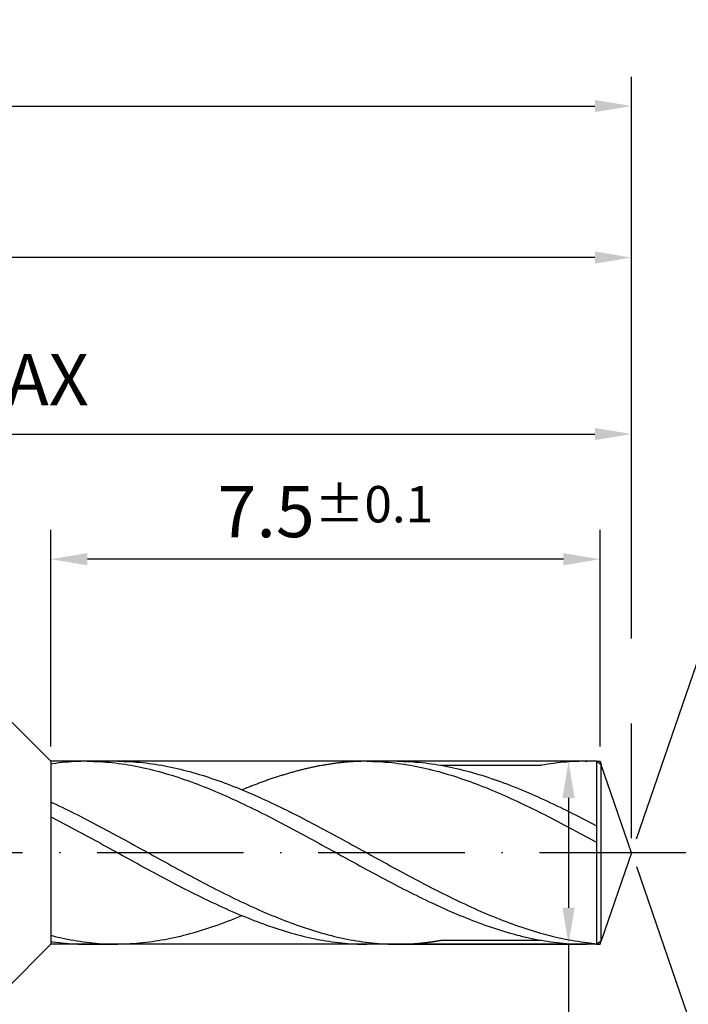
# Model space of a CAD drawing. Units: millimetres. Extents: x 0 to 420, y -1 to 297.
# Drawn here: x 303 to 349, y 113 to 181 of the extents above; entities that cross this region are included whole.
import ezdxf

# ---------------------------------------------------------------- set-up
doc = ezdxf.new("R2010")
doc.units = ezdxf.units.MM
doc.linetypes.add('GEN7', pattern=[15, 10, -2.5, 0, -2.5])
doc.layers.get('DEFPOINTS').update_dxf_attribs({"linetype": 'CONTINUOUS'})
for name, color, linetype in [('AM_0', 7, 'CONTINUOUS'), ('AM_5', 3, 'CONTINUOUS'), ('AM_7', 4, 'GEN7')]:
    doc.layers.add(name, color=color, linetype=linetype)
doc.styles.get("Standard").update_dxf_attribs({"font": 'ISOCP.SHX'})
doc.dimstyles.get("Standard").update_dxf_attribs({"dimtxt": 3.5, "dimasz": 2.5, "dimexe": 2, "dimexo": 1, "dimgap": 1.5, "dimtad": 1, "dimdsep": 46, "dimtxsty": 'STANDARD', "dimcen": -2, "dimclrt": 2, "dimazin": 2, "dimtp": 0.1, "dimtm": 0.1, "dimtfac": 1, "dimtmove": 0, "dimatfit": 3, "dimfxl": 1, "dimarcsym": 0})

# ---------------------------------------------------------------- blocks, each defined once
blk = doc.blocks.new('*D74')
at = {"layer": 'AM_5', "color": 0, "lineweight": -2}
for p, q in [((345.288, 124.619), (349.888, 137.98)), ((345.288, 122.728), (349.888, 109.366))]:
    blk.add_line(p, q, dxfattribs=at)
blk.add_arc((344.962, 123.673), 13.131, 299.92486, 60.07514, dxfattribs=at)
at = {"layer": 'AM_5', "color": 0}
for points in [[(351.685, 135.433), (351.34, 134.674), (349.237, 136.089)], [(351.34, 112.672), (351.685, 111.913), (349.237, 111.257)]]:
    blk.add_solid(points, dxfattribs=at)
at = {"layer": 'DEFPOINTS', "color": 0}
for p in [(342.891, 129.687), (344.962, 123.673), (344.962, 123.673), (356.989, 118.402), (342.891, 117.659)]:
    blk.add_point(p, dxfattribs=at)
at = {"layer": 'AM_5', "color": 2, "insert": (354.84, 123.673), "char_height": 3.5, "attachment_point": 5, "rotation": 90}
blk.add_mtext('142%%d{}{\\H0.71x;\\C3;%%p1°}', dxfattribs=at)
blk = doc.blocks.new('*D75')
at = {"layer": 'AM_5', "color": 0, "lineweight": -2}
for p, q in [((341.81, 129.923), (338.66, 129.923)), ((340.66, 127.423), (340.66, 119.923)), ((341.56, 117.423), (338.66, 117.423)), ((340.66, 117.423), (340.66, 90.11))]:
    blk.add_line(p, q, dxfattribs=at)
at = {"layer": 'AM_5', "color": 0}
for points in [[(341.077, 127.423), (340.243, 127.423), (340.66, 129.923)], [(340.243, 119.923), (341.077, 119.923), (340.66, 117.423)]]:
    blk.add_solid(points, dxfattribs=at)
at = {"layer": 'DEFPOINTS', "color": 0}
for p in [(342.81, 129.923), (340.66, 117.423), (342.56, 117.423)]:
    blk.add_point(p, dxfattribs=at)
at = {"layer": 'AM_5', "color": 2, "insert": (337.408, 98.193), "char_height": 3.5, "attachment_point": 5, "rotation": 90}
blk.add_mtext('%%c2.5{}{\\H0.71x;\\C3; m5}', dxfattribs=at)
blk = doc.blocks.new('*D77')
at = {"layer": 'AM_5', "color": 0, "lineweight": -2}
for p, q in [((301.478, 133.755), (292.418, 142.816)), ((301.478, 113.591), (299.293, 111.407)), ((297.643, 109.757), (292.418, 104.531))]:
    blk.add_line(p, q, dxfattribs=at)
blk.add_arc((311.56, 123.673), 25.072, 140.71557, 219.28443, dxfattribs=at)
at = {"layer": 'AM_5', "color": 0}
for points in [[(292.463, 139.268), (291.845, 139.827), (293.832, 141.401)], [(291.845, 107.519), (292.463, 108.078), (293.832, 105.945)]]:
    blk.add_solid(points, dxfattribs=at)
at = {"layer": 'DEFPOINTS', "color": 0}
for p in [(302.185, 133.048), (305.31, 129.923), (287.343, 117.184), (305.31, 117.423), (302.185, 114.298)]:
    blk.add_point(p, dxfattribs=at)
at = {"layer": 'AM_5', "color": 2, "insert": (287.526, 138.659), "char_height": 3.5, "attachment_point": 5, "rotation": 58.05505}
blk.add_mtext('90%%d{}{\\H0.71x;\\C3;%%p1°}', dxfattribs=at)
blk = doc.blocks.new('*D79')
at = {"layer": 'AM_5', "color": 0, "lineweight": -2}
for p, q in [((305.31, 130.923), (305.31, 145.723)), ((342.81, 130.923), (342.81, 145.723)), ((340.31, 143.723), (307.81, 143.723))]:
    blk.add_line(p, q, dxfattribs=at)
at = {"layer": 'AM_5', "color": 0}
for points in [[(307.81, 144.14), (307.81, 143.306), (305.31, 143.723)], [(340.31, 143.306), (340.31, 144.14), (342.81, 143.723)]]:
    blk.add_solid(points, dxfattribs=at)
at = {"layer": 'DEFPOINTS', "color": 0}
for p in [(305.31, 143.723), (305.31, 129.923), (342.81, 129.923)]:
    blk.add_point(p, dxfattribs=at)
at = {"layer": 'AM_5', "color": 2, "insert": (324.06, 146.973), "char_height": 3.5, "attachment_point": 5}
blk.add_mtext('7.5{}{\\H0.71x;\\C3;%%p0.1}', dxfattribs=at)
blk = doc.blocks.new('*D80')
at = {"layer": 'AM_5', "color": 0, "lineweight": -2}
for p, q in [((254.962, 119.993), (254.962, 154.273)), ((344.962, 138.5), (344.962, 154.273)), ((257.462, 152.273), (342.462, 152.273)), ((344.962, 124.673), (344.962, 132.5))]:
    blk.add_line(p, q, dxfattribs=at)
at = {"layer": 'AM_5', "color": 0}
for points in [[(257.462, 152.69), (257.462, 151.856), (254.962, 152.273)], [(342.462, 151.856), (342.462, 152.69), (344.962, 152.273)]]:
    blk.add_solid(points, dxfattribs=at)
at = {"layer": 'DEFPOINTS', "color": 0}
for p in [(344.962, 152.273), (344.962, 123.673), (254.962, 118.993)]:
    blk.add_point(p, dxfattribs=at)
at = {"layer": 'AM_5', "color": 2, "insert": (299.962, 155.527), "char_height": 3.5, "attachment_point": 5}
blk.add_mtext('18 MAX', dxfattribs=at)
blk = doc.blocks.new('*D82')
at = {"layer": 'AM_5', "color": 0, "lineweight": -2}
for p, q in [((160.671, 132.673), (160.671, 176.673)), ((344.962, 138.3), (344.962, 176.673)), ((163.171, 174.673), (342.462, 174.673)), ((344.962, 124.673), (344.962, 132.5))]:
    blk.add_line(p, q, dxfattribs=at)
at = {"layer": 'AM_5', "color": 0}
for points in [[(163.171, 175.09), (163.171, 174.256), (160.671, 174.673)], [(342.462, 174.256), (342.462, 175.09), (344.962, 174.673)]]:
    blk.add_solid(points, dxfattribs=at)
at = {"layer": 'DEFPOINTS', "color": 0}
for p in [(344.962, 174.673), (160.671, 131.673), (344.962, 123.673)]:
    blk.add_point(p, dxfattribs=at)
at = {"layer": 'AM_5', "color": 2, "insert": (252.817, 178.273), "char_height": 3.5, "attachment_point": 5}
blk.add_mtext('{\\L55}{\\H0.71x;\\C3;%%p1}', dxfattribs=at)
blk = doc.blocks.new('*D83')
at = {"layer": 'AM_5', "color": 0, "lineweight": -2}
for p, q in [((236.962, 134.048), (236.962, 166.323)), ((344.962, 138.4), (344.962, 166.323)), ((342.462, 164.323), (239.462, 164.323)), ((344.962, 124.673), (344.962, 132.5))]:
    blk.add_line(p, q, dxfattribs=at)
at = {"layer": 'AM_5', "color": 0}
for points in [[(239.462, 164.74), (239.462, 163.906), (236.962, 164.323)], [(342.462, 163.906), (342.462, 164.74), (344.962, 164.323)]]:
    blk.add_solid(points, dxfattribs=at)
at = {"layer": 'DEFPOINTS', "color": 0}
for p in [(236.962, 164.323), (236.962, 133.048), (344.962, 123.673)]:
    blk.add_point(p, dxfattribs=at)
at = {"layer": 'AM_5', "color": 2, "insert": (290.962, 167.575), "char_height": 3.5, "attachment_point": 5}
blk.add_mtext('21.6', dxfattribs=at)

msp = doc.modelspace()

# ---------------------------------------------------------------- linework, layer by layer
at = {"layer": 'AM_0'}
for p, q in [((305.3101, 129.9231), (302.1851, 133.0481)), ((342.5601, 129.9231), (305.3101, 129.9231)), ((305.3101, 129.9231), (305.3101, 117.4231)), ((309.8762, 129.9231), (307.7962, 129.9231)), ((328.9561, 129.9231), (326.7386, 129.9231)), ((341.9351, 129.9231), (341.7962, 129.9231)), ((342.8915, 129.6867), (342.5601, 129.9231)), ((342.5601, 129.9231), (342.5601, 117.4231)), ((338.7749, 129.6444), (331.9775, 129.6444)), ((344.9621, 123.6731), (342.8915, 129.6867)), ((342.8915, 117.6595), (342.8915, 129.6867)), ((344.9621, 123.6731), (342.8915, 117.6595)), ((331.9811, 117.7031), (338.7691, 117.7031)), ((305.3101, 117.4231), (302.1851, 114.2981)), ((342.5601, 117.4231), (305.3101, 117.4231)), ((307.7962, 117.4231), (309.6625, 117.4256)), ((329.0274, 117.4231), (326.8761, 117.4231)), ((329.0274, 117.4231), (341.9351, 117.4231)), ((342.5601, 117.4231), (342.8915, 117.6595))]:
    msp.add_line(p, q, dxfattribs=at)
for points in [[(307.7962, 129.9231, 0), (307.5825, 129.9219, 0), (307.3687, 129.9181, 0), (307.155, 129.9106, 0), (306.9412, 129.9006, 0), (306.7275, 129.8869, 0), (306.5137, 129.8719, 0), (306.2987, 129.8531, 0), (306.085, 129.8319, 0), (305.8712, 129.8081, 0), (305.6575, 129.7819, 0), (305.4437, 129.7519, 0), (305.3101, 129.7323, 0)], [(307.7962, 129.9231, 0), (308.01, 129.9219, 0), (308.2237, 129.9181, 0), (308.4375, 129.9106, 0), (308.6512, 129.9006, 0), (308.865, 129.8869, 0), (309.0787, 129.8719, 0), (309.2937, 129.8531, 0), (309.5075, 129.8319, 0), (309.7212, 129.8081, 0), (309.935, 129.7819, 0), (310.1487, 129.7519, 0), (310.3625, 129.7206, 0), (310.5762, 129.6869, 0), (310.79, 129.6494, 0), (311.0037, 129.6106, 0), (311.2175, 129.5694, 0), (311.4312, 129.5256, 0), (311.645, 129.4794, 0), (311.8587, 129.4306, 0), (312.0725, 129.3794, 0), (312.2875, 129.3269, 0), (312.5012, 129.2719, 0), (312.715, 129.2144, 0), (312.9287, 129.1556, 0), (313.1425, 129.0931, 0), (313.3562, 129.0306, 0), (313.57, 128.9644, 0), (313.7837, 128.8969, 0), (313.9975, 128.8281, 0), (314.2112, 128.7569, 0), (314.425, 128.6831, 0), (314.6387, 128.6081, 0), (314.8525, 128.5319, 0), (315.0662, 128.4531, 0), (315.28, 128.3731, 0), (315.495, 128.2919, 0), (315.7087, 128.2081, 0), (315.9225, 128.1231, 0), (316.1362, 128.0369, 0), (316.35, 127.9481, 0), (316.5637, 127.8581, 0), (316.7775, 127.7681, 0), (316.9912, 127.6756, 0), (317.205, 127.5819, 0), (317.4187, 127.4869, 0), (317.6325, 127.3906, 0), (317.8462, 127.2931, 0), (318.06, 127.1944, 0), (318.2737, 127.0944, 0), (318.4887, 126.9931, 0), (318.7025, 126.8906, 0), (318.9162, 126.7869, 0), (319.13, 126.6831, 0), (319.3437, 126.5769, 0), (319.5575, 126.4706, 0), (319.7712, 126.3644, 0), (319.985, 126.2556, 0), (320.1987, 126.1469, 0), (320.4125, 126.0369, 0), (320.6262, 125.9269, 0), (320.84, 125.8156, 0), (321.0537, 125.7044, 0), (321.2675, 125.5919, 0), (321.4812, 125.4781, 0), (321.6962, 125.3644, 0), (321.91, 125.2506, 0), (322.1237, 125.1356, 0), (322.3375, 125.0206, 0), (322.5512, 124.9044, 0), (322.765, 124.7881, 0), (322.9787, 124.6719, 0), (323.1925, 124.5556, 0), (323.4062, 124.4381, 0), (323.62, 124.3206, 0), (323.8337, 124.2031, 0), (324.0475, 124.0856, 0), (324.2612, 123.9681, 0), (324.475, 123.8506, 0), (324.69, 123.7331, 0), (324.9037, 123.6144, 0), (325.1175, 123.4969, 0), (325.3312, 123.3794, 0), (325.545, 123.2606, 0), (325.7587, 123.1431, 0), (325.9725, 123.0256, 0), (326.1862, 122.9081, 0), (326.4, 122.7919, 0), (326.6137, 122.6756, 0), (326.8275, 122.5581, 0), (327.0412, 122.4431, 0), (327.255, 122.3269, 0), (327.4687, 122.2119, 0), (327.6837, 122.0969, 0), (327.8975, 121.9831, 0), (328.1112, 121.8694, 0), (328.325, 121.7556, 0), (328.5387, 121.6431, 0), (328.7525, 121.5319, 0), (328.9662, 121.4206, 0), (329.18, 121.3094, 0), (329.3937, 121.1994, 0), (329.6075, 121.0906, 0), (329.8212, 120.9831, 0), (330.035, 120.8756, 0), (330.2487, 120.7694, 0), (330.4625, 120.6644, 0), (330.6762, 120.5594, 0), (330.8912, 120.4569, 0), (331.105, 120.3544, 0), (331.3187, 120.2531, 0), (331.5325, 120.1531, 0), (331.7462, 120.0544, 0), (331.96, 119.9569, 0), (332.1737, 119.8606, 0), (332.3875, 119.7656, 0), (332.6012, 119.6719, 0), (332.815, 119.5794, 0), (333.0287, 119.4881, 0), (333.2425, 119.3994, 0), (333.4562, 119.3106, 0), (333.67, 119.2244, 0), (333.885, 119.1394, 0), (334.0987, 119.0556, 0), (334.3125, 118.9744, 0), (334.5262, 118.8944, 0), (334.74, 118.8156, 0), (334.9537, 118.7381, 0), (335.1675, 118.6631, 0), (335.3812, 118.5906, 0), (335.595, 118.5194, 0), (335.8087, 118.4494, 0), (336.0225, 118.3819, 0), (336.2362, 118.3169, 0), (336.45, 118.2531, 0), (336.6637, 118.1919, 0), (336.8775, 118.1331, 0), (337.0925, 118.0756, 0), (337.3062, 118.0206, 0), (337.52, 117.9669, 0), (337.7337, 117.9169, 0), (337.9475, 117.8681, 0), (338.1612, 117.8219, 0), (338.375, 117.7781, 0), (338.5887, 117.7369, 0), (338.8025, 117.6969, 0), (339.0162, 117.6606, 0), (339.23, 117.6269, 0), (339.4437, 117.5944, 0), (339.6575, 117.5656, 0), (339.8712, 117.5394, 0), (340.0862, 117.5156, 0), (340.3, 117.4944, 0), (340.5137, 117.4756, 0), (340.7275, 117.4594, 0), (340.9412, 117.4469, 0), (341.155, 117.4369, 0), (341.3687, 117.4294, 0), (341.5825, 117.4256, 0), (341.7962, 117.4231, 0)], [(309.8762, 129.9231, 0), (310.09, 129.9219, 0), (310.3037, 129.9181, 0), (310.5175, 129.9106, 0), (310.7312, 129.9006, 0), (310.945, 129.8869, 0), (311.1587, 129.8719, 0), (311.3725, 129.8531, 0), (311.5862, 129.8319, 0), (311.8012, 129.8081, 0), (312.015, 129.7819, 0), (312.2287, 129.7519, 0), (312.4425, 129.7206, 0), (312.6562, 129.6869, 0), (312.87, 129.6494, 0), (313.0837, 129.6106, 0), (313.2975, 129.5694, 0), (313.5112, 129.5256, 0), (313.725, 129.4794, 0), (313.9387, 129.4306, 0), (314.1525, 129.3794, 0), (314.3662, 129.3269, 0), (314.58, 129.2719, 0), (314.795, 129.2144, 0), (315.0087, 129.1556, 0), (315.2225, 129.0931, 0), (315.4362, 129.0306, 0), (315.65, 128.9644, 0), (315.8637, 128.8969, 0), (316.0775, 128.8281, 0), (316.2912, 128.7569, 0), (316.505, 128.6831, 0), (316.7187, 128.6081, 0), (316.9325, 128.5319, 0), (317.1462, 128.4531, 0), (317.36, 128.3731, 0), (317.5737, 128.2919, 0), (317.7875, 128.2081, 0), (318.0025, 128.1231, 0), (318.2162, 128.0369, 0), (318.43, 127.9481, 0), (318.6437, 127.8581, 0), (318.8575, 127.7681, 0), (319.0712, 127.6756, 0), (319.285, 127.5819, 0), (319.4987, 127.4869, 0), (319.7125, 127.3906, 0), (319.9262, 127.2931, 0), (320.14, 127.1944, 0), (320.3537, 127.0944, 0), (320.5675, 126.9931, 0), (320.7812, 126.8906, 0), (320.9962, 126.7869, 0), (321.21, 126.6831, 0), (321.4237, 126.5769, 0), (321.6375, 126.4706, 0), (321.8512, 126.3644, 0), (322.065, 126.2556, 0), (322.2787, 126.1469, 0), (322.4925, 126.0369, 0), (322.7062, 125.9269, 0), (322.92, 125.8156, 0), (323.1337, 125.7044, 0), (323.3475, 125.5919, 0), (323.5612, 125.4781, 0), (323.775, 125.3644, 0), (323.9887, 125.2506, 0), (324.2037, 125.1356, 0), (324.4175, 125.0206, 0), (324.6312, 124.9044, 0), (324.845, 124.7881, 0), (325.0587, 124.6719, 0), (325.2725, 124.5556, 0), (325.4862, 124.4381, 0), (325.7, 124.3206, 0), (325.9137, 124.2031, 0), (326.1275, 124.0856, 0), (326.3412, 123.9681, 0), (326.555, 123.8506, 0), (326.7687, 123.7331, 0), (326.9825, 123.6144, 0), (327.1975, 123.4969, 0), (327.4112, 123.3794, 0), (327.625, 123.2606, 0), (327.8387, 123.1431, 0), (328.0525, 123.0256, 0), (328.2662, 122.9081, 0), (328.48, 122.7919, 0), (328.6937, 122.6756, 0), (328.9075, 122.5581, 0), (329.1212, 122.4431, 0), (329.335, 122.3269, 0), (329.5487, 122.2119, 0), (329.7625, 122.0969, 0), (329.9762, 121.9831, 0), (330.1912, 121.8694, 0), (330.405, 121.7556, 0), (330.6187, 121.6431, 0), (330.8325, 121.5319, 0), (331.0462, 121.4206, 0), (331.26, 121.3094, 0), (331.4737, 121.1994, 0), (331.6875, 121.0906, 0), (331.9012, 120.9831, 0), (332.115, 120.8756, 0), (332.3287, 120.7694, 0), (332.5425, 120.6644, 0), (332.7562, 120.5594, 0), (332.97, 120.4569, 0), (333.1837, 120.3544, 0), (333.3987, 120.2531, 0), (333.6125, 120.1531, 0), (333.8262, 120.0544, 0), (334.04, 119.9569, 0), (334.2537, 119.8606, 0), (334.4675, 119.7656, 0), (334.6812, 119.6719, 0), (334.895, 119.5794, 0), (335.1087, 119.4881, 0), (335.3225, 119.3994, 0), (335.5362, 119.3106, 0), (335.75, 119.2244, 0), (335.9637, 119.1394, 0), (336.1775, 119.0556, 0), (336.3925, 118.9744, 0), (336.6062, 118.8944, 0), (336.82, 118.8156, 0), (337.0337, 118.7381, 0), (337.2475, 118.6631, 0), (337.4612, 118.5906, 0), (337.675, 118.5194, 0), (337.8887, 118.4494, 0), (338.1025, 118.3819, 0), (338.3162, 118.3169, 0), (338.53, 118.2531, 0), (338.7437, 118.1919, 0), (338.9575, 118.1331, 0), (339.1712, 118.0756, 0), (339.385, 118.0206, 0), (339.6, 117.9669, 0), (339.8137, 117.9169, 0), (340.0275, 117.8681, 0), (340.2412, 117.8219, 0), (340.455, 117.7781, 0), (340.6687, 117.7369, 0), (340.8825, 117.6969, 0), (341.0962, 117.6606, 0), (341.31, 117.6269, 0), (341.5237, 117.5944, 0), (341.7375, 117.5656, 0), (342.5601, 117.4646, 0)], [(326.8761, 129.9231, 0), (326.8074, 129.9231, 0), (326.7386, 129.9231, 0), (326.6699, 129.9219, 0), (326.6011, 129.9206, 0), (326.5324, 129.9194, 0), (326.4636, 129.9181, 0), (326.3949, 129.9156, 0), (326.3261, 129.9144, 0), (326.2574, 129.9119, 0), (326.1886, 129.9081, 0), (326.1199, 129.9056, 0), (326.0511, 129.9019, 0), (325.9824, 129.8981, 0), (325.9136, 129.8944, 0), (325.8436, 129.8894, 0), (325.7749, 129.8856, 0), (325.7061, 129.8806, 0), (325.6374, 129.8756, 0), (325.5686, 129.8694, 0), (325.4999, 129.8644, 0), (325.4311, 129.8581, 0), (325.3624, 129.8519, 0), (325.2936, 129.8444, 0), (325.2249, 129.8381, 0), (325.1561, 129.8306, 0), (325.0874, 129.8231, 0), (325.0186, 129.8156, 0), (324.9499, 129.8081, 0), (324.8811, 129.7994, 0), (324.8124, 129.7906, 0), (324.7436, 129.7819, 0), (324.6749, 129.7731, 0), (324.6061, 129.7644, 0), (324.5374, 129.7544, 0), (324.4686, 129.7444, 0), (324.3999, 129.7344, 0), (324.3311, 129.7244, 0), (324.2624, 129.7131, 0), (324.1936, 129.7019, 0), (324.1249, 129.6906, 0), (324.0561, 129.6794, 0), (323.9861, 129.6681, 0), (323.9174, 129.6556, 0), (323.8486, 129.6444, 0), (323.7799, 129.6319, 0), (323.7111, 129.6194, 0), (323.6424, 129.6056, 0), (323.5736, 129.5931, 0), (323.5049, 129.5794, 0), (323.4361, 129.5656, 0), (323.3674, 129.5519, 0), (323.2986, 129.5369, 0), (323.2299, 129.5231, 0), (323.1611, 129.5081, 0), (323.0924, 129.4931, 0), (323.0236, 129.4781, 0), (322.9549, 129.4631, 0), (322.8861, 129.4469, 0), (322.8174, 129.4319, 0), (322.7486, 129.4156, 0), (322.6799, 129.3994, 0), (322.6111, 129.3831, 0), (322.5424, 129.3656, 0), (322.4736, 129.3494, 0), (322.4049, 129.3319, 0), (322.3361, 129.3144, 0), (322.2674, 129.2969, 0), (322.1974, 129.2781, 0), (322.1286, 129.2606, 0), (322.0599, 129.2419, 0), (321.9911, 129.2231, 0), (321.9224, 129.2044, 0), (321.8536, 129.1856, 0), (321.7849, 129.1669, 0), (321.7161, 129.1469, 0), (321.6474, 129.1281, 0), (321.5786, 129.1081, 0), (321.5099, 129.0881, 0), (321.4411, 129.0669, 0), (321.3724, 129.0469, 0), (321.3036, 129.0256, 0), (321.2349, 129.0056, 0), (321.1661, 128.9844, 0), (321.0974, 128.9631, 0), (321.0286, 128.9419, 0), (320.9599, 128.9194, 0), (320.8911, 128.8981, 0), (320.8224, 128.8756, 0), (320.7536, 128.8531, 0), (320.6849, 128.8306, 0), (320.6161, 128.8081, 0), (320.5474, 128.7856, 0), (320.4786, 128.7619, 0), (320.4086, 128.7394, 0), (320.3399, 128.7156, 0), (320.2711, 128.6919, 0), (320.2024, 128.6681, 0), (320.1336, 128.6444, 0), (320.0649, 128.6194, 0), (319.9961, 128.5956, 0), (319.9274, 128.5706, 0), (319.8586, 128.5456, 0), (319.7899, 128.5206, 0), (319.7211, 128.4956, 0), (319.6524, 128.4706, 0), (319.5836, 128.4456, 0), (319.5149, 128.4194, 0), (319.4461, 128.3931, 0), (319.3774, 128.3681, 0), (319.3086, 128.3419, 0), (319.2399, 128.3156, 0), (319.1711, 128.2881, 0), (319.1024, 128.2619, 0), (319.0336, 128.2356, 0), (318.9649, 128.2081, 0), (318.8961, 128.1806, 0), (318.8274, 128.1531, 0), (318.7586, 128.1256, 0), (318.6899, 128.0981, 0), (318.6199, 128.0706, 0), (318.5511, 128.0419, 0), (318.4824, 128.0144, 0), (318.4136, 127.9856, 0), (318.376, 127.9705, 0)], [(326.8761, 129.9231, 0), (327.0899, 129.9219, 0), (327.3036, 129.9181, 0), (327.5174, 129.9106, 0), (327.7311, 129.9006, 0), (327.9449, 129.8869, 0), (328.1586, 129.8719, 0), (328.3736, 129.8531, 0), (328.5874, 129.8319, 0), (328.8011, 129.8081, 0), (329.0149, 129.7819, 0), (329.2286, 129.7519, 0), (329.4424, 129.7206, 0), (329.6561, 129.6869, 0), (329.8699, 129.6494, 0), (330.0836, 129.6106, 0), (330.2974, 129.5694, 0), (330.5111, 129.5256, 0), (330.7249, 129.4794, 0), (330.9386, 129.4306, 0), (331.1524, 129.3794, 0), (331.3674, 129.3269, 0), (331.5811, 129.2719, 0), (331.7949, 129.2144, 0), (332.0086, 129.1556, 0), (332.2224, 129.0931, 0), (332.4361, 129.0306, 0), (332.6499, 128.9644, 0), (332.8636, 128.8969, 0), (333.0774, 128.8281, 0), (333.2911, 128.7569, 0), (333.5049, 128.6831, 0), (333.7186, 128.6081, 0), (333.9324, 128.5319, 0), (334.1461, 128.4531, 0), (334.3599, 128.3731, 0), (334.5749, 128.2919, 0), (334.7886, 128.2081, 0), (335.0024, 128.1231, 0), (335.2161, 128.0369, 0), (335.4299, 127.9481, 0), (335.6436, 127.8581, 0), (335.8574, 127.7681, 0), (336.0711, 127.6756, 0), (336.2849, 127.5819, 0), (336.4986, 127.4869, 0), (336.7124, 127.3906, 0), (336.9261, 127.2931, 0), (337.1399, 127.1944, 0), (337.3536, 127.0944, 0), (337.5686, 126.9931, 0), (337.7824, 126.8906, 0), (337.9961, 126.7869, 0), (338.2099, 126.6831, 0), (338.4236, 126.5769, 0), (338.6374, 126.4706, 0), (338.8511, 126.3644, 0), (339.0649, 126.2556, 0), (339.2786, 126.1469, 0), (339.4924, 126.0369, 0), (339.7061, 125.9269, 0), (339.9199, 125.8156, 0), (340.1336, 125.7044, 0), (340.3474, 125.5919, 0), (340.5611, 125.4781, 0), (340.7761, 125.3644, 0), (340.9899, 125.2506, 0), (341.2036, 125.1356, 0), (341.4174, 125.0206, 0), (341.6311, 124.9044, 0), (341.8449, 124.7881, 0), (342.5601, 124.3991, 0)], [(328.9561, 129.9231, 0), (329.1699, 129.9219, 0), (329.3836, 129.9181, 0), (329.5974, 129.9106, 0), (329.8111, 129.9006, 0), (330.0249, 129.8869, 0), (330.2386, 129.8719, 0), (330.4524, 129.8531, 0), (330.6661, 129.8319, 0), (330.8811, 129.8081, 0), (331.0949, 129.7819, 0), (331.3086, 129.7519, 0), (331.5224, 129.7206, 0), (331.7361, 129.6869, 0), (331.9499, 129.6494, 0), (332.1636, 129.6106, 0), (332.3774, 129.5694, 0), (332.5911, 129.5256, 0), (332.8049, 129.4794, 0), (333.0186, 129.4306, 0), (333.2324, 129.3794, 0), (333.4461, 129.3269, 0), (333.6599, 129.2719, 0), (333.8749, 129.2144, 0), (334.0886, 129.1556, 0), (334.3024, 129.0931, 0), (334.5161, 129.0306, 0), (334.7299, 128.9644, 0), (334.9436, 128.8969, 0), (335.1574, 128.8281, 0), (335.3711, 128.7569, 0), (335.5849, 128.6831, 0), (335.7986, 128.6081, 0), (336.0124, 128.5319, 0), (336.2261, 128.4531, 0), (336.4399, 128.3731, 0), (336.6536, 128.2919, 0), (336.8674, 128.2081, 0), (337.0824, 128.1231, 0), (337.2961, 128.0369, 0), (337.5099, 127.9481, 0), (337.7236, 127.8581, 0), (337.9374, 127.7681, 0), (338.1511, 127.6756, 0), (338.3649, 127.5819, 0), (338.5786, 127.4869, 0), (338.7924, 127.3906, 0), (339.0061, 127.2931, 0), (339.2199, 127.1944, 0), (339.4336, 127.0944, 0), (339.6474, 126.9931, 0), (339.8611, 126.8906, 0), (340.0761, 126.7869, 0), (340.2899, 126.6831, 0), (340.5036, 126.5769, 0), (340.7174, 126.4706, 0), (340.9311, 126.3644, 0), (341.1449, 126.2556, 0), (341.3586, 126.1469, 0), (341.5724, 126.0369, 0), (341.7861, 125.9269, 0), (342.5601, 125.524, 0)], [(341.7962, 129.9231, 0), (341.5825, 129.9219, 0), (341.3687, 129.9181, 0), (341.155, 129.9106, 0), (340.9412, 129.9006, 0), (340.7275, 129.8869, 0), (340.5137, 129.8719, 0), (340.2987, 129.8531, 0), (340.085, 129.8319, 0), (339.8712, 129.8081, 0), (339.6575, 129.7819, 0), (339.4437, 129.7519, 0), (339.23, 129.7206, 0), (339.0162, 129.6869, 0), (338.8025, 129.6494, 0), (338.7749, 129.6444, 0)], [(341.7962, 129.9231, 0), (341.9351, 129.9223, 0)], [(305.3101, 127.1521, 0), (305.4336, 127.0944, 0), (305.6474, 126.9931, 0), (305.8611, 126.8906, 0), (306.0761, 126.7869, 0), (306.2899, 126.6831, 0), (306.5036, 126.5769, 0), (306.7174, 126.4706, 0), (306.9311, 126.3644, 0), (307.1449, 126.2556, 0), (307.3586, 126.1469, 0), (307.5724, 126.0369, 0), (307.7861, 125.9269, 0), (307.9999, 125.8156, 0), (308.2136, 125.7044, 0), (308.4274, 125.5919, 0), (308.6411, 125.4781, 0), (308.8549, 125.3644, 0), (309.0686, 125.2506, 0), (309.2836, 125.1356, 0), (309.4974, 125.0206, 0), (309.7111, 124.9044, 0), (309.9249, 124.7881, 0), (310.1386, 124.6719, 0), (310.3524, 124.5556, 0), (310.5661, 124.4381, 0), (310.7799, 124.3206, 0), (310.9936, 124.2031, 0), (311.2074, 124.0856, 0), (311.4211, 123.9681, 0), (311.6349, 123.8506, 0), (311.8486, 123.7331, 0), (312.0624, 123.6144, 0), (312.2774, 123.4969, 0), (312.4911, 123.3794, 0), (312.7049, 123.2606, 0), (312.9186, 123.1431, 0), (313.1324, 123.0256, 0), (313.3461, 122.9081, 0), (313.5599, 122.7919, 0), (313.7736, 122.6756, 0), (313.9874, 122.5581, 0), (314.2011, 122.4431, 0), (314.4149, 122.3269, 0), (314.6286, 122.2119, 0), (314.8424, 122.0969, 0), (315.0561, 121.9831, 0), (315.2711, 121.8694, 0), (315.4849, 121.7556, 0), (315.6986, 121.6431, 0), (315.9124, 121.5319, 0), (316.1261, 121.4206, 0), (316.3399, 121.3094, 0), (316.5536, 121.1994, 0), (316.7674, 121.0906, 0), (316.9811, 120.9831, 0), (317.1949, 120.8756, 0), (317.4086, 120.7694, 0), (317.6224, 120.6644, 0), (317.8361, 120.5594, 0), (318.0499, 120.4569, 0), (318.2636, 120.3544, 0), (318.4786, 120.2531, 0), (318.6924, 120.1531, 0), (318.9061, 120.0544, 0), (319.1199, 119.9569, 0), (319.3336, 119.8606, 0), (319.5474, 119.7656, 0), (319.7611, 119.6719, 0), (319.9749, 119.5794, 0), (320.1886, 119.4881, 0), (320.4024, 119.3994, 0), (320.6161, 119.3106, 0), (320.8299, 119.2244, 0), (321.0436, 119.1394, 0), (321.2574, 119.0556, 0), (321.4724, 118.9744, 0), (321.6861, 118.8944, 0), (321.8999, 118.8156, 0), (322.1136, 118.7381, 0), (322.3274, 118.6631, 0), (322.5411, 118.5906, 0), (322.7549, 118.5194, 0), (322.9686, 118.4494, 0), (323.1824, 118.3819, 0), (323.3961, 118.3169, 0), (323.6099, 118.2531, 0), (323.8236, 118.1919, 0), (324.0374, 118.1331, 0), (324.2511, 118.0756, 0), (324.4649, 118.0206, 0), (324.6799, 117.9669, 0), (324.8936, 117.9169, 0), (325.1074, 117.8681, 0), (325.3211, 117.8219, 0), (325.5349, 117.7781, 0), (325.7486, 117.7369, 0), (325.9624, 117.6969, 0), (326.1761, 117.6606, 0), (326.3899, 117.6269, 0), (326.6036, 117.5944, 0), (326.8174, 117.5656, 0), (327.0311, 117.5394, 0), (327.2449, 117.5156, 0), (327.4586, 117.4944, 0), (327.6736, 117.4756, 0), (327.8874, 117.4594, 0), (328.1011, 117.4469, 0), (328.3149, 117.4369, 0), (328.5286, 117.4294, 0), (328.7424, 117.4256, 0), (328.9561, 117.4231, 0)], [(305.3101, 126.1307, 0), (305.4924, 126.0369, 0), (305.7061, 125.9269, 0), (305.9199, 125.8156, 0), (306.1336, 125.7044, 0), (306.3474, 125.5919, 0), (306.5611, 125.4781, 0), (306.7761, 125.3644, 0), (306.9899, 125.2506, 0), (307.2036, 125.1356, 0), (307.4174, 125.0206, 0), (307.6311, 124.9044, 0), (307.8449, 124.7881, 0), (308.0586, 124.6719, 0), (308.2724, 124.5556, 0), (308.4861, 124.4381, 0), (308.6999, 124.3206, 0), (308.9136, 124.2031, 0), (309.1274, 124.0856, 0), (309.3411, 123.9681, 0), (309.5549, 123.8506, 0), (309.7699, 123.7331, 0), (309.9836, 123.6144, 0), (310.1974, 123.4969, 0), (310.4111, 123.3794, 0), (310.6249, 123.2606, 0), (310.8386, 123.1431, 0), (311.0524, 123.0256, 0), (311.2661, 122.9081, 0), (311.4799, 122.7919, 0), (311.6936, 122.6756, 0), (311.9074, 122.5581, 0), (312.1211, 122.4431, 0), (312.3349, 122.3269, 0), (312.5486, 122.2119, 0), (312.7636, 122.0969, 0), (312.9774, 121.9831, 0), (313.1911, 121.8694, 0), (313.4049, 121.7556, 0), (313.6186, 121.6431, 0), (313.8324, 121.5319, 0), (314.0461, 121.4206, 0), (314.2599, 121.3094, 0), (314.4736, 121.1994, 0), (314.6874, 121.0906, 0), (314.9011, 120.9831, 0), (315.1149, 120.8756, 0), (315.3286, 120.7694, 0), (315.5424, 120.6644, 0), (315.7561, 120.5594, 0), (315.9711, 120.4569, 0), (316.1849, 120.3544, 0), (316.3986, 120.2531, 0), (316.6124, 120.1531, 0), (316.8261, 120.0544, 0), (317.0399, 119.9569, 0), (317.2536, 119.8606, 0), (317.4674, 119.7656, 0), (317.6811, 119.6719, 0), (317.8949, 119.5794, 0), (318.1086, 119.4881, 0), (318.3224, 119.3994, 0), (318.5361, 119.3106, 0), (318.7499, 119.2244, 0), (318.9649, 119.1394, 0), (319.1786, 119.0556, 0), (319.3924, 118.9744, 0), (319.6061, 118.8944, 0), (319.8199, 118.8156, 0), (320.0336, 118.7381, 0), (320.2474, 118.6631, 0), (320.4611, 118.5906, 0), (320.6749, 118.5194, 0), (320.8886, 118.4494, 0), (321.1024, 118.3819, 0), (321.3161, 118.3169, 0), (321.5299, 118.2531, 0), (321.7436, 118.1919, 0), (321.9574, 118.1331, 0), (322.1724, 118.0756, 0), (322.3861, 118.0206, 0), (322.5999, 117.9669, 0), (322.8136, 117.9169, 0), (323.0274, 117.8681, 0), (323.2411, 117.8219, 0), (323.4549, 117.7781, 0), (323.6686, 117.7369, 0), (323.8824, 117.6969, 0), (324.0961, 117.6606, 0), (324.3099, 117.6269, 0), (324.5236, 117.5944, 0), (324.7374, 117.5656, 0), (324.9511, 117.5394, 0), (325.1661, 117.5156, 0), (325.3799, 117.4944, 0), (325.5936, 117.4756, 0), (325.8074, 117.4594, 0), (326.0211, 117.4469, 0), (326.2349, 117.4369, 0), (326.4486, 117.4294, 0), (326.6624, 117.4256, 0), (326.8761, 117.4231, 0)], [(318.3762, 119.377, 0), (318.2162, 119.3106, 0), (318.0025, 119.2244, 0), (317.7887, 119.1394, 0), (317.575, 119.0556, 0), (317.36, 118.9744, 0), (317.1462, 118.8944, 0), (316.9325, 118.8156, 0), (316.7187, 118.7381, 0), (316.505, 118.6631, 0), (316.2912, 118.5906, 0), (316.0775, 118.5194, 0), (315.8637, 118.4494, 0), (315.65, 118.3819, 0), (315.4362, 118.3169, 0), (315.2225, 118.2531, 0), (315.0087, 118.1919, 0), (314.795, 118.1331, 0), (314.5812, 118.0756, 0), (314.3675, 118.0206, 0), (314.1525, 117.9669, 0), (313.9387, 117.9169, 0), (313.725, 117.8681, 0), (313.5112, 117.8219, 0), (313.2975, 117.7781, 0), (313.0837, 117.7369, 0), (312.87, 117.6969, 0), (312.6562, 117.6606, 0), (312.4425, 117.6269, 0), (312.2287, 117.5944, 0), (312.015, 117.5656, 0), (311.8012, 117.5394, 0), (311.5875, 117.5156, 0), (311.3737, 117.4944, 0), (311.1587, 117.4756, 0), (310.945, 117.4594, 0), (310.7312, 117.4469, 0), (310.5175, 117.4369, 0), (310.3037, 117.4294, 0), (310.09, 117.4256, 0), (309.8762, 117.4231, 0)], [(305.3101, 118.0399, 0), (305.385, 118.0206, 0), (305.6, 117.9669, 0), (305.8137, 117.9169, 0), (306.0275, 117.8681, 0), (306.2412, 117.8219, 0), (306.455, 117.7781, 0), (306.6687, 117.7369, 0), (306.8825, 117.6969, 0), (307.0962, 117.6606, 0), (307.31, 117.6269, 0), (307.5237, 117.5944, 0), (307.7375, 117.5656, 0), (307.9512, 117.5394, 0), (308.165, 117.5156, 0), (308.3787, 117.4944, 0), (308.5937, 117.4756, 0), (308.8075, 117.4594, 0), (309.0212, 117.4469, 0), (309.235, 117.4369, 0), (309.4487, 117.4294, 0), (309.6625, 117.4256, 0), (309.8762, 117.4231, 0)], [(328.9561, 117.4231, 0), (328.9799, 117.4231, 0), (329.0036, 117.4231, 0), (329.0274, 117.4231, 0), (329.0511, 117.4244, 0), (329.0749, 117.4244, 0), (329.0986, 117.4244, 0), (329.1224, 117.4244, 0), (329.1461, 117.4244, 0), (329.1699, 117.4256, 0), (329.1936, 117.4256, 0), (329.2186, 117.4256, 0), (329.2424, 117.4256, 0), (329.2661, 117.4269, 0), (329.2899, 117.4269, 0), (329.3136, 117.4281, 0), (329.3374, 117.4281, 0), (329.3611, 117.4294, 0), (329.3849, 117.4294, 0), (329.4086, 117.4306, 0), (329.4324, 117.4306, 0), (329.4561, 117.4319, 0), (329.4799, 117.4319, 0), (329.5036, 117.4331, 0), (329.5274, 117.4344, 0), (329.5511, 117.4344, 0), (329.5749, 117.4356, 0), (329.5986, 117.4369, 0), (329.6224, 117.4381, 0), (329.6461, 117.4394, 0), (329.6711, 117.4394, 0), (329.6949, 117.4406, 0), (329.7186, 117.4419, 0), (329.7424, 117.4431, 0), (329.7661, 117.4444, 0), (329.7899, 117.4456, 0), (329.8136, 117.4469, 0), (329.8374, 117.4481, 0), (329.8611, 117.4494, 0), (329.8849, 117.4506, 0), (329.9086, 117.4519, 0), (329.9324, 117.4544, 0), (329.9561, 117.4556, 0), (329.9799, 117.4569, 0), (330.0036, 117.4581, 0), (330.0274, 117.4606, 0), (330.0511, 117.4619, 0), (330.0749, 117.4631, 0), (330.0999, 117.4644, 0), (330.1236, 117.4669, 0), (330.1474, 117.4681, 0), (330.1711, 117.4706, 0), (330.1949, 117.4719, 0), (330.2186, 117.4744, 0), (330.2424, 117.4756, 0), (330.2661, 117.4781, 0), (330.2899, 117.4794, 0), (330.3136, 117.4819, 0), (330.3374, 117.4844, 0), (330.3611, 117.4856, 0), (330.3849, 117.4881, 0), (330.4086, 117.4906, 0), (330.4324, 117.4919, 0), (330.4561, 117.4944, 0), (330.4799, 117.4969, 0), (330.5036, 117.4994, 0), (330.5274, 117.5006, 0), (330.5524, 117.5031, 0), (330.5761, 117.5056, 0), (330.5999, 117.5081, 0), (330.6236, 117.5106, 0), (330.6474, 117.5131, 0), (330.6711, 117.5156, 0), (330.6949, 117.5181, 0), (330.7186, 117.5206, 0), (330.7424, 117.5231, 0), (330.7661, 117.5256, 0), (330.7899, 117.5281, 0), (330.8136, 117.5319, 0), (330.8374, 117.5344, 0), (330.8611, 117.5369, 0), (330.8849, 117.5394, 0), (330.9086, 117.5431, 0), (330.9324, 117.5456, 0), (330.9561, 117.5481, 0), (330.9811, 117.5506, 0), (331.0049, 117.5544, 0), (331.0286, 117.5569, 0), (331.0524, 117.5606, 0), (331.0761, 117.5631, 0), (331.0999, 117.5669, 0), (331.1236, 117.5694, 0), (331.1474, 117.5731, 0), (331.1711, 117.5756, 0), (331.1949, 117.5794, 0), (331.2186, 117.5819, 0), (331.2424, 117.5856, 0), (331.2661, 117.5894, 0), (331.2899, 117.5919, 0), (331.3136, 117.5956, 0), (331.3374, 117.5994, 0), (331.3611, 117.6019, 0), (331.3849, 117.6056, 0), (331.4086, 117.6094, 0), (331.4336, 117.6131, 0), (331.4574, 117.6169, 0), (331.4811, 117.6206, 0), (331.5049, 117.6231, 0), (331.5286, 117.6269, 0), (331.5524, 117.6306, 0), (331.5761, 117.6344, 0), (331.5999, 117.6381, 0), (331.6236, 117.6419, 0), (331.6474, 117.6456, 0), (331.6711, 117.6494, 0), (331.6949, 117.6544, 0), (331.7186, 117.6581, 0), (331.7424, 117.6619, 0), (331.7661, 117.6656, 0), (331.7899, 117.6694, 0), (331.8136, 117.6731, 0), (331.8374, 117.6781, 0), (331.8624, 117.6819, 0), (331.8861, 117.6856, 0), (331.9099, 117.6906, 0), (331.9336, 117.6944, 0), (331.9574, 117.6981, 0), (331.9811, 117.7031, 0)], [(305.3101, 117.6147, 0), (305.4437, 117.5944, 0), (305.6575, 117.5656, 0), (305.8712, 117.5394, 0), (306.0862, 117.5156, 0), (306.3, 117.4944, 0), (306.5137, 117.4756, 0), (306.7275, 117.4594, 0), (306.9412, 117.4469, 0), (307.155, 117.4369, 0), (307.3687, 117.4294, 0), (307.5825, 117.4256, 0), (307.7962, 117.4231, 0)]]:
    msp.add_polyline3d(points, dxfattribs=at)
at = {"layer": 'AM_5'}
for p, q in [((342.5601, 129.9231), (342.8101, 129.9231)), ((342.8101, 129.9231), (342.8915, 129.6867)), ((342.5601, 117.4231), (342.8101, 117.4231)), ((342.8101, 117.4231), (342.8915, 117.6595))]:
    msp.add_line(p, q, dxfattribs=at)
at = {"layer": 'AM_7'}
msp.add_line((348.6709, 123.6731), (156, 123.6731), dxfattribs=at)

# ---------------------------------------------------------------- dimensions: what is measured, and where the dimension line sits
at = {"layer": 'AM_5'}
for base, p1, p2, text, override, picture, middle in [((344.9621, 174.6731), (160.6709, 131.6731), (344.9621, 123.6731), '{\\L55}{\\H0.71x;\\C3;%%p1}', {"dimgap": 1.5, "dimdec": 3, "dimlfac": 0.2, "dimrnd": 0, "dimpost": '', "dimcen": -2, "dimtol": 0, "dimlim": 0, "dimtp": 1, "dimtm": 0.1}, '*D82', (252.8165, 178.2731)), ((344.9621, 152.2731), (254.9621, 118.9925), (344.9621, 123.6731), '<> MAX', {"dimgap": 1.5, "dimdec": 3, "dimlfac": 0.2, "dimrnd": 0, "dimpost": '', "dimcen": -2, "dimtol": 0, "dimlim": 0, "dimtp": 0.5, "dimtm": 0.1}, '*D80', (299.9621, 155.5268)), ((305.3101, 143.7231), (342.8101, 129.9231), (305.3101, 129.9231), '<>{}{\\H0.71x;\\C3;%%p0.1}', {"dimgap": 1.5, "dimdec": 3, "dimlfac": 0.2, "dimrnd": 0, "dimpost": '', "dimcen": -2, "dimtol": 0, "dimlim": 0, "dimtp": 0.1, "dimtm": 0.1}, '*D79', (324.0601, 146.9731))]:
    dim = msp.add_linear_dim(base=base, p1=p1, p2=p2, text=text, dimstyle='STANDARD', override=override, dxfattribs=at)
    dim.commit()
    dim.dimension.update_dxf_attribs({"geometry": picture, "text_midpoint": middle})
dim = msp.add_linear_dim(base=(236.9621, 164.3231), p1=(344.9621, 123.6731), p2=(236.9621, 133.0481), dimstyle='STANDARD', override={"dimgap": 1.5, "dimdec": 3, "dimlfac": 0.2, "dimrnd": 0, "dimpost": '', "dimcen": -2, "dimtp": 0.01, "dimtm": 0.1}, dxfattribs=at)
dim.commit()
dim.dimension.update_dxf_attribs({"geometry": '*D83', "text_midpoint": (290.9621, 167.5749)})
dim = msp.add_angular_dim_2l(base=(287.3427, 117.1841), line1=((305.3101, 129.9231), (302.1851, 133.0481)), line2=((305.3101, 117.4231), (302.1851, 114.2981)), text='<>{}{\\H0.71x;\\C3;%%p1°}', dimstyle='STANDARD', override={"dimgap": 1.5, "dimdec": 3, "dimlfac": 1, "dimrnd": 0, "dimpost": '', "dimcen": -2, "dimtol": 0, "dimlim": 0, "dimtp": 1, "dimtm": 0.1}, dxfattribs=at)
dim.commit()
dim.dimension.update_dxf_attribs({"geometry": '*D77', "text_midpoint": (290.2854, 136.9386), "dimtype": 162})
dim = msp.add_angular_dim_2l(base=(356.989, 118.402), line1=((344.9621, 123.6731), (342.8915, 129.6867)), line2=((344.9621, 123.6731), (342.8915, 117.6595)), text='<>{}{\\H0.71x;\\C3;%%p1°}', dimstyle='STANDARD', override={"dimgap": 1.5, "dimdec": 3, "dimlfac": 1, "dimrnd": 0, "dimpost": '', "dimcen": -2, "dimtol": 0, "dimlim": 0, "dimtp": 1, "dimtm": 0.1}, dxfattribs=at)
dim.commit()
dim.dimension.update_dxf_attribs({"geometry": '*D74', "text_midpoint": (354.8397, 123.6731)})
dim = msp.add_linear_dim(base=(340.6601, 117.4231), p1=(342.8101, 129.9231), p2=(342.5601, 117.4231), angle=90, text='%%c<>{}{\\H0.71x;\\C3; m5}', dimstyle='STANDARD', override={"dimgap": 1.5, "dimdec": 3, "dimlfac": 0.2, "dimrnd": 0, "dimpost": '', "dimcen": -2, "dimtol": 0, "dimlim": 0, "dimtp": 0.01, "dimtm": 0.1}, dxfattribs=at)
dim.commit()
dim.dimension.update_dxf_attribs({"geometry": '*D75', "text_midpoint": (340.6601, 98.1935), "dimtype": 160})

doc.saveas('drawing.dxf')
